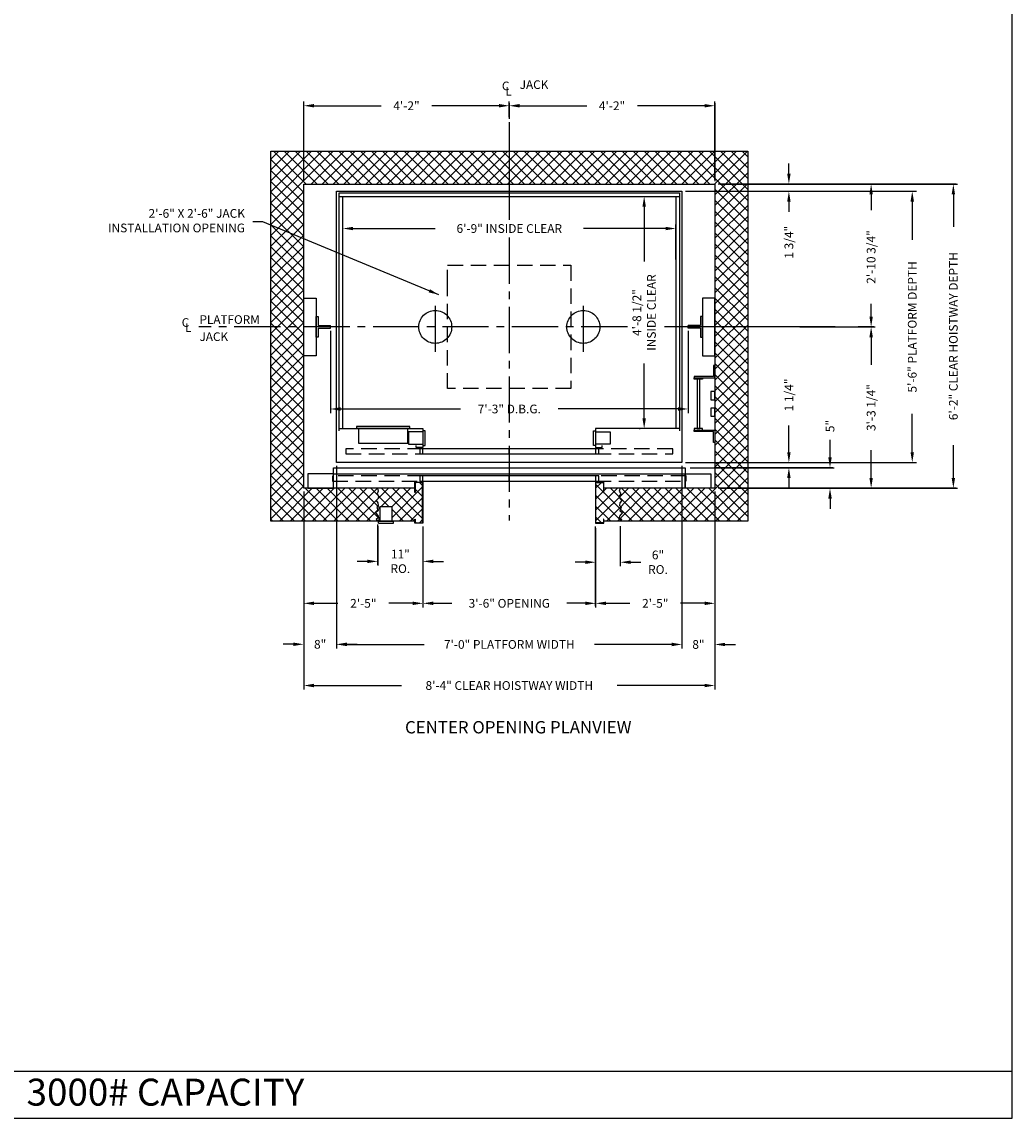
# Model space of a CAD drawing. Extents: x 1081 to 1493, y 255 to 788.
# Drawn here: x 1252 to 1493, y 255 to 522 of the extents above; entities that cross this region are included whole.
import ezdxf
from ezdxf.enums import TextEntityAlignment as Align

# ---------------------------------------------------------------- set-up
doc = ezdxf.new("R2010")
doc.units = 0
doc.header["$LTSCALE"] = 60
doc.header["$MEASUREMENT"] = 0
doc.header["$PDMODE"] = 34
doc.linetypes.add('CENTER2', pattern=[1.125, 0.75, -0.125, 0.125, -0.125])
doc.linetypes.add('HIDDEN', pattern=[0.375, 0.25, -0.125])
doc.layers.get('0').update_dxf_attribs({"linetype": 'CONTINUOUS'})
doc.layers.get('DEFPOINTS').update_dxf_attribs({"linetype": 'CONTINUOUS'})
doc.styles.add('ROMAND', font='arialbd.ttf')
doc.styles.add('ROMANS', font='ROMANS.SHX')
doc.dimstyles.new('MEI', dxfattribs={"dimtxt": 4.25, "dimasz": 5, "dimexe": 2, "dimexo": 2.5, "dimgap": 3.75, "dimtad": 0, "dimdec": 4, "dimzin": 3, "dimdsep": 46, "dimlunit": 4, "dimtxsty": 'ROMANS', "dimcen": 4.25, "dimadec": 0, "dimazin": 0, "dimtfac": 1, "dimtdec": 4, "dimtofl": 0, "dimtmove": 0, "dimatfit": 3, "dimfxl": 0, "dimfrac": 2, "dimtolj": 1, "dimtzin": 0, "dimarcsym": 0})

# ---------------------------------------------------------------- blocks, each defined once
blk = doc.blocks.new('*D12')
at = {"color": 0, "lineweight": -2}
for p, q in [((1438.62, 484.7), (1438.62, 487.2)), ((1413.87, 480.45), (1439.62, 480.45)), ((1421.87, 482.2), (1439.62, 482.2)), ((1438.62, 477.95), (1438.62, 475.45))]:
    blk.add_line(p, q, dxfattribs=at)
at = {"color": 0}
for points in [[(1438.21, 484.7), (1439.04, 484.7), (1438.62, 482.2)], [(1438.21, 477.95), (1439.04, 477.95), (1438.62, 480.45)]]:
    blk.add_solid(points, dxfattribs=at)
at = {"layer": 'DEFPOINTS', "color": 0}
for p in [(1412.62, 480.45), (1420.62, 482.2), (1438.62, 480.45)]:
    blk.add_point(p, dxfattribs=at)
at = {"color": 0, "insert": (1438.62, 468.06), "char_height": 2.125, "attachment_point": 5, "rotation": 90, "style": 'ROMANS'}
blk.add_mtext('\\A1;1 3/4"', dxfattribs=at)
blk = doc.blocks.new('*D13')
at = {"color": 0, "lineweight": -2}
for p, q in [((1421.87, 482.2), (1459.62, 482.2)), ((1458.62, 479.7), (1458.62, 475.85)), ((1458.62, 449.95), (1458.62, 453.08)), ((1441.26, 447.45), (1459.62, 447.45))]:
    blk.add_line(p, q, dxfattribs=at)
at = {"color": 0}
for points in [[(1458.21, 479.7), (1459.04, 479.7), (1458.62, 482.2)], [(1458.21, 449.95), (1459.04, 449.95), (1458.62, 447.45)]]:
    blk.add_solid(points, dxfattribs=at)
at = {"layer": 'DEFPOINTS', "color": 0}
for p in [(1420.62, 482.2), (1458.62, 482.2), (1440.01, 447.45)]:
    blk.add_point(p, dxfattribs=at)
at = {"color": 0, "insert": (1458.62, 464.46), "char_height": 2.125, "attachment_point": 5, "rotation": 90, "style": 'ROMANS'}
blk.add_mtext('\\A1;2\'-10 3/4"', dxfattribs=at)
blk = doc.blocks.new('*D14')
at = {"color": 0, "lineweight": -2}
for p, q in [((1413.87, 480.45), (1469.62, 480.45)), ((1468.62, 477.95), (1468.62, 468.6)), ((1468.62, 416.95), (1468.62, 426.3)), ((1413.87, 414.45), (1469.62, 414.45))]:
    blk.add_line(p, q, dxfattribs=at)
at = {"color": 0}
for points in [[(1468.21, 477.95), (1469.04, 477.95), (1468.62, 480.45)], [(1468.21, 416.95), (1469.04, 416.95), (1468.62, 414.45)]]:
    blk.add_solid(points, dxfattribs=at)
at = {"layer": 'DEFPOINTS', "color": 0}
for p in [(1412.62, 480.45), (1412.62, 414.45), (1468.62, 414.45)]:
    blk.add_point(p, dxfattribs=at)
at = {"color": 0, "insert": (1468.62, 447.45), "char_height": 2.125, "attachment_point": 5, "rotation": 90, "style": 'ROMANS'}
blk.add_mtext('\\A1;5\'-6" PLATFORM DEPTH', dxfattribs=at)
blk = doc.blocks.new('*D15')
at = {"color": 0, "lineweight": -2}
for p, q in [((1421.87, 482.2), (1479.62, 482.2)), ((1478.62, 479.7), (1478.62, 471.77)), ((1478.62, 410.7), (1478.62, 418.64)), ((1421.87, 408.2), (1479.62, 408.2))]:
    blk.add_line(p, q, dxfattribs=at)
at = {"color": 0}
for points in [[(1478.21, 479.7), (1479.04, 479.7), (1478.62, 482.2)], [(1478.21, 410.7), (1479.04, 410.7), (1478.62, 408.2)]]:
    blk.add_solid(points, dxfattribs=at)
at = {"layer": 'DEFPOINTS', "color": 0}
for p in [(1420.62, 482.2), (1420.62, 408.2), (1478.62, 408.2)]:
    blk.add_point(p, dxfattribs=at)
at = {"color": 0, "insert": (1478.62, 445.2), "char_height": 2.125, "attachment_point": 5, "rotation": 90, "style": 'ROMANS'}
blk.add_mtext('\\A1;6\'-2" CLEAR HOISTWAY DEPTH', dxfattribs=at)
blk = doc.blocks.new('*D27')
at = {"color": 0, "lineweight": -2}
for p, q in [((1438.62, 416.95), (1438.62, 423.5)), ((1413.87, 414.45), (1439.62, 414.45)), ((1414.62, 413.2), (1439.62, 413.2)), ((1438.62, 410.7), (1438.62, 408.2))]:
    blk.add_line(p, q, dxfattribs=at)
at = {"color": 0}
for points in [[(1438.21, 416.95), (1439.04, 416.95), (1438.62, 414.45)], [(1438.21, 410.7), (1439.04, 410.7), (1438.62, 413.2)]]:
    blk.add_solid(points, dxfattribs=at)
at = {"layer": 'DEFPOINTS', "color": 0}
for p in [(1412.62, 414.45), (1438.62, 414.45), (1413.37, 413.2)]:
    blk.add_point(p, dxfattribs=at)
at = {"color": 0, "insert": (1438.62, 430.89), "char_height": 2.125, "attachment_point": 5, "rotation": 90, "style": 'ROMANS'}
blk.add_mtext('\\A1;1 1/4"', dxfattribs=at)
blk = doc.blocks.new('*D26')
at = {"color": 0, "lineweight": -2}
for p, q in [((1448.62, 415.7), (1448.62, 419.99)), ((1414.62, 413.2), (1449.62, 413.2)), ((1421.87, 408.2), (1449.62, 408.2)), ((1448.62, 405.7), (1448.62, 403.2))]:
    blk.add_line(p, q, dxfattribs=at)
at = {"color": 0}
for points in [[(1448.21, 415.7), (1449.04, 415.7), (1448.62, 413.2)], [(1448.21, 405.7), (1449.04, 405.7), (1448.62, 408.2)]]:
    blk.add_solid(points, dxfattribs=at)
at = {"layer": 'DEFPOINTS', "color": 0}
for p in [(1413.37, 413.2), (1420.62, 408.2), (1448.62, 408.2)]:
    blk.add_point(p, dxfattribs=at)
at = {"color": 0, "insert": (1448.62, 423.33), "char_height": 2.125, "attachment_point": 5, "rotation": 90, "style": 'ROMANS'}
blk.add_mtext('\\A1;5"', dxfattribs=at)
blk = doc.blocks.new('*D25')
at = {"color": 0, "lineweight": -2}
for p, q in [((1456.69, 447.45), (1459.62, 447.45)), ((1458.62, 444.95), (1458.62, 438.2)), ((1458.62, 410.7), (1458.62, 417.45)), ((1421.87, 408.2), (1459.62, 408.2))]:
    blk.add_line(p, q, dxfattribs=at)
at = {"color": 0}
for points in [[(1458.21, 444.95), (1459.04, 444.95), (1458.62, 447.45)], [(1458.21, 410.7), (1459.04, 410.7), (1458.62, 408.2)]]:
    blk.add_solid(points, dxfattribs=at)
at = {"layer": 'DEFPOINTS', "color": 0}
for p in [(1455.44, 447.45), (1420.62, 408.2), (1458.62, 408.2)]:
    blk.add_point(p, dxfattribs=at)
at = {"color": 0, "insert": (1458.62, 427.83), "char_height": 2.125, "attachment_point": 5, "rotation": 90, "style": 'ROMANS'}
blk.add_mtext('\\A1;3\'-3 1/4"', dxfattribs=at)
blk = doc.blocks.new('RAIL_16')
at = {"ltscale": 10}
for p, q in [((-3.5, -2.5), (-3.5, 2.5)), ((-3.5, 2.5), (-3, 2.5)), ((-3, 2.5), (-3, 0.3125)), ((-3, 0.3125), (0, 0.3125)), ((0, -0.3125), (0, 0.3125)), ((-3, -2.5), (-3.5, -2.5)), ((-3, -0.3125), (0, -0.3125)), ((-3, -0.3125), (-3, -2.5))]:
    blk.add_line(p, q, dxfattribs=at)
blk = doc.blocks.new('LADDER')
for points in [[(5, 6.375), (0, 6.375), (0, 9.375), (0.3125, 9.375), (0.3125, 6.6875), (5, 6.6875)], [(5, 6.375), (3, 6.375), (3, 6), (5, 6)], [(4.3125, -6), (3.6875, -6), (3.6875, 6), (4.3125, 6)], [(1, 1), (0, 1), (0, 3), (1, 3)], [(1, -3), (0, -3), (0, -1), (1, -1)], [(5, -6.375), (0, -6.375), (0, -9.375), (0.3125, -9.375), (0.3125, -6.6875), (5, -6.6875)], [(5, -6.375), (3, -6.375), (3, -6), (5, -6)]]:
    blk.add_lwpolyline(points, close=True)
blk = doc.blocks.new('*D21')
at = {"color": 0, "lineweight": -2}
for p, q in [((1391.62, 398.45), (1391.62, 389.2)), ((1397.62, 398.95), (1397.62, 389.2)), ((1389.12, 390.2), (1386.62, 390.2)), ((1400.12, 390.2), (1402.62, 390.2))]:
    blk.add_line(p, q, dxfattribs=at)
at = {"color": 0}
for points in [[(1389.12, 390.62), (1389.12, 389.78), (1391.62, 390.2)], [(1400.12, 390.62), (1400.12, 389.78), (1397.62, 390.2)]]:
    blk.add_solid(points, dxfattribs=at)
at = {"layer": 'DEFPOINTS', "color": 0}
for p in [(1397.62, 400.2), (1391.62, 399.7), (1397.62, 390.2)]:
    blk.add_point(p, dxfattribs=at)
at = {"color": 0, "insert": (1406.78, 390.2), "char_height": 2.125, "attachment_point": 5, "style": 'ROMANS'}
blk.add_mtext('\\A1;6"\\PRO.', dxfattribs=at)
blk = doc.blocks.new('*D16')
at = {"color": 0, "lineweight": -2}
for p, q in [((1420.62, 406.95), (1420.62, 379.2)), ((1391.62, 398.45), (1391.62, 379.2)), ((1394.12, 380.2), (1399.95, 380.2)), ((1418.12, 380.2), (1412.3, 380.2))]:
    blk.add_line(p, q, dxfattribs=at)
at = {"color": 0}
for points in [[(1394.12, 380.62), (1394.12, 379.78), (1391.62, 380.2)], [(1418.12, 380.62), (1418.12, 379.78), (1420.62, 380.2)]]:
    blk.add_solid(points, dxfattribs=at)
at = {"layer": 'DEFPOINTS', "color": 0}
for p in [(1420.62, 408.2), (1391.62, 399.7), (1420.62, 380.2)]:
    blk.add_point(p, dxfattribs=at)
at = {"color": 0, "insert": (1406.12, 380.2), "char_height": 2.125, "attachment_point": 5, "style": 'ROMANS'}
blk.add_mtext('\\A1;2\'-5"', dxfattribs=at)
blk = doc.blocks.new('*D24')
at = {"color": 0, "lineweight": -2}
for p, q in [((1412.62, 413.2), (1412.62, 369.19)), ((1420.62, 406.95), (1420.62, 369.19)), ((1410.12, 370.19), (1407.62, 370.19)), ((1423.12, 370.19), (1425.62, 370.19))]:
    blk.add_line(p, q, dxfattribs=at)
at = {"color": 0}
for points in [[(1410.12, 370.6), (1410.12, 369.77), (1412.62, 370.19)], [(1423.12, 370.6), (1423.12, 369.77), (1420.62, 370.19)]]:
    blk.add_solid(points, dxfattribs=at)
at = {"layer": 'DEFPOINTS', "color": 0}
for p in [(1412.62, 414.45), (1420.62, 408.2), (1420.62, 370.19)]:
    blk.add_point(p, dxfattribs=at)
at = {"color": 0, "insert": (1416.62, 370.19), "char_height": 2.125, "attachment_point": 5, "style": 'ROMANS'}
blk.add_mtext('\\A1;8"', dxfattribs=at)
blk = doc.blocks.new('SWING')
at = {"ltscale": 10}
for p, q in [((0.5, 0.5), (-12.5, 0.5)), ((-12.5, 0.5), (-12.5, 0)), ((0.5, 0), (-12.5, 0)), ((-12, 0), (-12, -3.5)), ((0, -3.5), (0, 0)), ((0.5, 0), (0.5, 0.5)), ((-12, -3.5), (0, -3.5))]:
    blk.add_line(p, q, dxfattribs=at)
blk = doc.blocks.new('*D19')
at = {"color": 0, "lineweight": -2}
for p, q in [((1338.61, 398.95), (1338.61, 389.41)), ((1349.62, 398.45), (1349.62, 389.41)), ((1336.11, 390.41), (1333.61, 390.41)), ((1352.12, 390.41), (1354.62, 390.41))]:
    blk.add_line(p, q, dxfattribs=at)
at = {"color": 0}
for points in [[(1336.11, 390.82), (1336.11, 389.99), (1338.61, 390.41)], [(1352.12, 390.82), (1352.12, 389.99), (1349.62, 390.41)]]:
    blk.add_solid(points, dxfattribs=at)
at = {"layer": 'DEFPOINTS', "color": 0}
for p in [(1338.61, 400.2), (1349.62, 399.7), (1338.61, 390.41)]:
    blk.add_point(p, dxfattribs=at)
at = {"color": 0, "insert": (1344.12, 390.41), "char_height": 2.125, "attachment_point": 5, "style": 'ROMANS'}
blk.add_mtext('\\A1;11"\\PRO.', dxfattribs=at)
blk = doc.blocks.new('*D22')
at = {"color": 0, "lineweight": -2}
for p, q in [((1320.62, 406.95), (1320.62, 379.2)), ((1349.62, 398.45), (1349.62, 379.2)), ((1323.12, 380.2), (1328.95, 380.2)), ((1347.12, 380.2), (1341.3, 380.2))]:
    blk.add_line(p, q, dxfattribs=at)
at = {"color": 0}
for points in [[(1323.12, 380.62), (1323.12, 379.78), (1320.62, 380.2)], [(1347.12, 380.62), (1347.12, 379.78), (1349.62, 380.2)]]:
    blk.add_solid(points, dxfattribs=at)
at = {"layer": 'DEFPOINTS', "color": 0}
for p in [(1320.62, 408.2), (1349.62, 399.7), (1349.62, 380.2)]:
    blk.add_point(p, dxfattribs=at)
at = {"color": 0, "insert": (1335.12, 380.2), "char_height": 2.125, "attachment_point": 5, "style": 'ROMANS'}
blk.add_mtext('\\A1;2\'-5"', dxfattribs=at)
blk = doc.blocks.new('*D23')
at = {"color": 0, "lineweight": -2}
for p, q in [((1328.62, 413.2), (1328.62, 369.23)), ((1320.62, 406.95), (1320.62, 369.23)), ((1318.12, 370.23), (1315.62, 370.23)), ((1331.12, 370.23), (1333.62, 370.23))]:
    blk.add_line(p, q, dxfattribs=at)
at = {"color": 0}
for points in [[(1318.12, 370.65), (1318.12, 369.82), (1320.62, 370.23)], [(1331.12, 370.65), (1331.12, 369.82), (1328.62, 370.23)]]:
    blk.add_solid(points, dxfattribs=at)
at = {"layer": 'DEFPOINTS', "color": 0}
for p in [(1328.62, 414.45), (1320.62, 408.2), (1320.62, 370.23)]:
    blk.add_point(p, dxfattribs=at)
at = {"color": 0, "insert": (1324.62, 370.23), "char_height": 2.125, "attachment_point": 5, "style": 'ROMANS'}
blk.add_mtext('\\A1;8"', dxfattribs=at)
blk = doc.blocks.new('*D17')
at = {"color": 0, "lineweight": -2}
for p, q in [((1328.62, 413.2), (1328.62, 369.2)), ((1412.62, 413.2), (1412.62, 369.2)), ((1331.12, 370.2), (1349.88, 370.2)), ((1410.12, 370.2), (1391.37, 370.2))]:
    blk.add_line(p, q, dxfattribs=at)
at = {"color": 0}
for points in [[(1331.12, 370.62), (1331.12, 369.78), (1328.62, 370.2)], [(1410.12, 370.62), (1410.12, 369.78), (1412.62, 370.2)]]:
    blk.add_solid(points, dxfattribs=at)
at = {"layer": 'DEFPOINTS', "color": 0}
for p in [(1328.62, 414.45), (1412.62, 414.45), (1412.62, 370.2)]:
    blk.add_point(p, dxfattribs=at)
at = {"color": 0, "insert": (1370.62, 370.2), "char_height": 2.125, "attachment_point": 5, "style": 'ROMANS'}
blk.add_mtext('\\A1;7\'-0" PLATFORM WIDTH', dxfattribs=at)
blk = doc.blocks.new('*D18')
at = {"color": 0, "lineweight": -2}
for p, q in [((1320.62, 406.95), (1320.62, 359.2)), ((1420.62, 406.95), (1420.62, 359.2)), ((1323.12, 360.2), (1344.41, 360.2)), ((1418.12, 360.2), (1396.83, 360.2))]:
    blk.add_line(p, q, dxfattribs=at)
at = {"color": 0}
for points in [[(1323.12, 360.62), (1323.12, 359.78), (1320.62, 360.2)], [(1418.12, 360.62), (1418.12, 359.78), (1420.62, 360.2)]]:
    blk.add_solid(points, dxfattribs=at)
at = {"layer": 'DEFPOINTS', "color": 0}
for p in [(1320.62, 408.2), (1420.62, 408.2), (1420.62, 360.2)]:
    blk.add_point(p, dxfattribs=at)
at = {"color": 0, "insert": (1370.62, 360.2), "char_height": 2.125, "attachment_point": 5, "style": 'ROMANS'}
blk.add_mtext('\\A1;8\'-4" CLEAR HOISTWAY WIDTH', dxfattribs=at)
blk = doc.blocks.new('*D20')
at = {"color": 0, "lineweight": -2}
for p, q in [((1349.62, 398.45), (1349.62, 379.2)), ((1391.62, 398.45), (1391.62, 379.2)), ((1352.12, 380.2), (1356.61, 380.2)), ((1389.12, 380.2), (1384.64, 380.2))]:
    blk.add_line(p, q, dxfattribs=at)
at = {"color": 0}
for points in [[(1352.12, 380.62), (1352.12, 379.78), (1349.62, 380.2)], [(1389.12, 380.62), (1389.12, 379.78), (1391.62, 380.2)]]:
    blk.add_solid(points, dxfattribs=at)
at = {"layer": 'DEFPOINTS', "color": 0}
for p in [(1349.62, 399.7), (1391.62, 399.7), (1391.62, 380.2)]:
    blk.add_point(p, dxfattribs=at)
at = {"color": 0, "insert": (1370.62, 380.2), "char_height": 2.125, "attachment_point": 5, "style": 'ROMANS'}
blk.add_mtext('\\A1;3\'-6" OPENING', dxfattribs=at)
blk = doc.blocks.new('*D28')
at = {"color": 0, "lineweight": -2}
for p, q in [((1370.62, 498.5), (1370.62, 502.26)), ((1420.62, 483.32), (1420.62, 502.26)), ((1373.12, 501.26), (1389.45, 501.26)), ((1418.12, 501.26), (1401.8, 501.26))]:
    blk.add_line(p, q, dxfattribs=at)
at = {"color": 0}
for points in [[(1373.12, 501.68), (1373.12, 500.84), (1370.62, 501.26)], [(1418.12, 501.68), (1418.12, 500.84), (1420.62, 501.26)]]:
    blk.add_solid(points, dxfattribs=at)
at = {"layer": 'DEFPOINTS', "color": 0}
for p in [(1370.62, 501.26), (1370.62, 497.25), (1420.62, 482.07)]:
    blk.add_point(p, dxfattribs=at)
at = {"color": 0, "insert": (1395.62, 501.26), "char_height": 2.125, "attachment_point": 5, "style": 'ROMANS'}
blk.add_mtext('\\A1;4\'-2"', dxfattribs=at)
blk = doc.blocks.new('*D29')
at = {"color": 0, "lineweight": -2}
for p, q in [((1320.62, 483.45), (1320.62, 502.26)), ((1370.62, 498.5), (1370.62, 502.26)), ((1323.12, 501.26), (1339.45, 501.26)), ((1368.12, 501.26), (1351.8, 501.26))]:
    blk.add_line(p, q, dxfattribs=at)
at = {"color": 0}
for points in [[(1323.12, 501.68), (1323.12, 500.84), (1320.62, 501.26)], [(1368.12, 501.68), (1368.12, 500.84), (1370.62, 501.26)]]:
    blk.add_solid(points, dxfattribs=at)
at = {"layer": 'DEFPOINTS', "color": 0}
for p in [(1370.62, 501.26), (1370.62, 497.25), (1320.62, 482.2)]:
    blk.add_point(p, dxfattribs=at)
at = {"color": 0, "insert": (1345.62, 501.26), "char_height": 2.125, "attachment_point": 5, "style": 'ROMANS'}
blk.add_mtext('\\A1;4\'-2"', dxfattribs=at)
blk = doc.blocks.new('*D52')
at = {"color": 0, "lineweight": -2, "ltscale": 0.25}
for p, q in [((1330.12, 464.54), (1330.12, 472.39)), ((1411.12, 463.83), (1411.12, 472.39)), ((1332.62, 471.39), (1352.61, 471.39)), ((1408.62, 471.39), (1388.64, 471.39))]:
    blk.add_line(p, q, dxfattribs=at)
at = {"color": 0, "ltscale": 0.25}
for points in [[(1332.62, 471.8), (1332.62, 470.97), (1330.12, 471.39)], [(1408.62, 471.8), (1408.62, 470.97), (1411.12, 471.39)]]:
    blk.add_solid(points, dxfattribs=at)
at = {"layer": 'DEFPOINTS', "color": 0, "ltscale": 0.25}
for p in [(1411.12, 471.39), (1330.12, 463.29), (1411.12, 462.58)]:
    blk.add_point(p, dxfattribs=at)
at = {"color": 0, "ltscale": 0.25, "insert": (1370.62, 471.39), "char_height": 2.125, "attachment_point": 5, "style": 'ROMANS'}
blk.add_mtext('\\A1;6\'-9" INSIDE CLEAR', dxfattribs=at)
blk = doc.blocks.new('*D53')
at = {"color": 0, "lineweight": -2, "ltscale": 0.25}
for p, q in [((1327.12, 446.51), (1327.12, 426.48)), ((1414.12, 446.51), (1414.12, 426.48)), ((1329.62, 427.48), (1358.78, 427.48)), ((1411.62, 427.48), (1382.47, 427.48))]:
    blk.add_line(p, q, dxfattribs=at)
at = {"color": 0, "ltscale": 0.25}
for points in [[(1329.62, 427.9), (1329.62, 427.06), (1327.12, 427.48)], [(1411.62, 427.9), (1411.62, 427.06), (1414.12, 427.48)]]:
    blk.add_solid(points, dxfattribs=at)
at = {"layer": 'DEFPOINTS', "color": 0, "ltscale": 0.25}
for p in [(1327.12, 447.76), (1414.12, 447.76), (1414.12, 427.48)]:
    blk.add_point(p, dxfattribs=at)
at = {"color": 0, "ltscale": 0.25, "insert": (1370.62, 427.48), "char_height": 2.125, "attachment_point": 5, "style": 'ROMANS'}
blk.add_mtext('\\A1;7\'-3" D.B.G.', dxfattribs=at)
blk = doc.blocks.new('*D54')
at = {"color": 0, "lineweight": -2, "ltscale": 0.25}
for p, q in [((1402.17, 479.2), (1402.42, 479.2)), ((1403.42, 476.7), (1403.42, 463.35)), ((1403.42, 425.2), (1403.42, 438.55)), ((1402.17, 422.7), (1402.42, 422.7))]:
    blk.add_line(p, q, dxfattribs=at)
at = {"color": 0, "ltscale": 0.25}
for points in [[(1403.01, 476.7), (1403.84, 476.7), (1403.42, 479.2)], [(1403.01, 425.2), (1403.84, 425.2), (1403.42, 422.7)]]:
    blk.add_solid(points, dxfattribs=at)
at = {"layer": 'DEFPOINTS', "color": 0, "ltscale": 0.25}
for p in [(1403.42, 479.2), (1403.42, 422.7), (1403.42, 422.7)]:
    blk.add_point(p, dxfattribs=at)
at = {"color": 0, "ltscale": 0.25, "insert": (1403.42, 450.95), "char_height": 2.125, "attachment_point": 5, "rotation": 90, "style": 'ROMANS'}
blk.add_mtext('\\A1;4\'-8 1/2"\\PINSIDE CLEAR', dxfattribs=at)

msp = doc.modelspace()

# ---------------------------------------------------------------- hatches: boundary and pattern name
h = msp.add_hatch()
h.set_pattern_fill('ANSI37', color=256, scale=15, style=0)
h.set_pattern_definition([(45, (0, -92.4854), (-1.3258252, 1.3258252), []), (135, (0, -92.4854), (-1.3258252, -1.3258252), [])])
h.paths.add_polyline_path([(1370.62339, 490.20084), (1312.62339, 490.20084), (1312.62339, 447.45084), (1320.62339, 447.45084), (1320.62339, 454.45084), (1320.62339, 482.20084), (1370.62339, 482.20084)])
h.paths.add_polyline_path([(1320.62339, 447.45084), (1312.62339, 447.45084), (1312.62339, 400.20084), (1328.62339, 400.20084), (1328.62339, 408.20084), (1320.62339, 408.20084)])
h.paths.add_polyline_path([(1338.38941, 403.60818), (1338.74225, 404.0353), (1338.68529, 404.62671), (1338.2579, 405.25097), (1338.75104, 405.74381), (1338.84088, 406.23664), (1338.45516, 406.82805), (1338.74876, 407.48516), (1338.60715, 408.20084), (1328.62339, 408.20084), (1328.62339, 400.20084), (1338.60715, 400.20084), (1338.2579, 400.6183), (1338.808, 401.04543), (1338.74225, 401.43969), (1338.09352, 402.26109), (1338.75104, 402.68822)])
h.paths.add_polyline_path([(1349.54006, 409.61751), (1347.70673, 409.61751), (1347.70673, 407.1573), (1347.62339, 407.1573), (1347.62339, 408.20084), (1338.60715, 408.20084), (1338.74876, 407.48516), (1338.45516, 406.82805), (1338.84088, 406.23664), (1338.75104, 405.74381), (1338.2579, 405.25097), (1338.68529, 404.62671), (1338.74225, 404.0353), (1338.38941, 403.60818), (1338.75104, 402.68822), (1338.09352, 402.26109), (1338.74225, 401.43969), (1338.808, 401.04543), (1338.2579, 400.6183), (1338.60715, 400.20084), (1339.12339, 400.20084), (1339.12339, 403.70084), (1342.12339, 403.70084), (1342.12339, 400.20084), (1342.43589, 400.20084), (1347.62339, 400.20084), (1347.62339, 400.63729), (1347.70673, 400.63729), (1347.70673, 399.78417), (1349.54006, 399.78417)])
h.paths.add_polyline_path([(1397.77538, 406.82805), (1397.31512, 407.48516), (1397.62339, 408.20084), (1393.62339, 408.20084), (1393.62339, 407.1573), (1393.54006, 407.1573), (1393.54006, 409.61751), (1391.70673, 409.61751), (1391.70673, 399.78417), (1393.54006, 399.78417), (1393.54006, 400.63729), (1393.62339, 400.63729), (1393.62339, 400.20084), (1397.62339, 400.20084), (1397.97264, 400.6183), (1397.38087, 401.04543), (1397.44662, 401.43969), (1398.13702, 402.26109), (1397.4795, 402.68822), (1397.84113, 403.60818), (1397.44662, 404.0353), (1397.54525, 404.62671), (1397.97264, 405.25097), (1397.4795, 405.74381), (1397.34799, 406.23664)])
h.paths.add_polyline_path([(1412.62339, 408.20084), (1397.62339, 408.20084), (1397.31512, 407.48516), (1397.77538, 406.82805), (1397.34799, 406.23664), (1397.4795, 405.74381), (1397.97264, 405.25097), (1397.54525, 404.62671), (1397.44662, 404.0353), (1397.84113, 403.60818), (1397.4795, 402.68822), (1398.13702, 402.26109), (1397.44662, 401.43969), (1397.38087, 401.04543), (1397.97264, 400.6183), (1397.62339, 400.20084), (1412.62339, 400.20084)])
h.paths.add_polyline_path([(1428.62339, 413.20084), (1420.62339, 413.20084), (1420.62339, 408.20084), (1412.62339, 408.20084), (1412.62339, 400.20084), (1428.62339, 400.20084)])
h.paths.add_polyline_path([(1428.62339, 414.45084), (1420.62339, 414.45084), (1420.62339, 413.20084), (1428.62339, 413.20084)])
h.paths.add_polyline_path([(1428.62339, 447.45084), (1420.62339, 447.45084), (1420.62339, 440.45084), (1420.62339, 414.45084), (1428.62339, 414.45084)])
h.paths.add_polyline_path([(1428.62339, 480.45084), (1420.62339, 480.45084), (1420.62339, 447.45084), (1428.62339, 447.45084)])
h.paths.add_polyline_path([(1428.62339, 490.20084), (1370.62339, 490.20084), (1370.62339, 482.20084), (1420.62339, 482.20084), (1420.62339, 480.45084), (1428.62339, 480.45084)])

# ---------------------------------------------------------------- linework, layer by layer
at = {"color": 1, "ltscale": 0.25}
for p, q in [((1370.62339, 497.24513), (1370.62339, 473.51749)), ((1449.88739, 447.45084), (1408.37744, 447.45084)), ((1459.29006, 447.45084), (1455.43589, 447.45084))]:
    msp.add_line(p, q, dxfattribs=at)
at = {"ltscale": 10}
for p, q in [((1329.24839, 479.20084), (1411.99839, 479.20084)), ((1330.12339, 422.70084), (1330.12339, 479.20084)), ((1411.12339, 479.20084), (1411.12339, 422.70084)), ((1352.62339, 452.61475), (1352.62339, 441.35868)), ((1388.62339, 452.61475), (1388.62339, 441.35868)), ((1391.62339, 422.20084), (1391.62339, 418.57584)), ((1348.87339, 417.82584), (1348.87339, 416.57584)), ((1342.12339, 403.70084), (1339.12339, 403.70084)), ((1339.12339, 403.70084), (1339.12339, 400.20084)), ((1342.12339, 400.20084), (1342.12339, 403.70084)), ((1338.81089, 400.20084), (1342.43589, 400.20084)), ((1338.81089, 399.70084), (1338.81089, 400.20084)), ((1342.43589, 399.70084), (1342.43589, 400.20084)), ((1338.81089, 399.70084), (1342.43589, 399.70084)), ((1081.26959, 266.35527), (1492.90018, 266.35527))]:
    msp.add_line(p, q, dxfattribs=at)
at = {"color": 1, "linetype": 'CENTER2', "ltscale": 0.25}
for p, q in [((1370.62339, 469.17574), (1370.62339, 400.31897)), ((1399.34973, 447.45084), (1295.13258, 447.45084))]:
    msp.add_line(p, q, dxfattribs=at)
at = {"ltscale": 10}
for points in [[(1492.90018, 254.96126), (1492.90018, 787.65968), (1081.26959, 787.65968), (1081.26959, 254.96126)], [(1412.62339, 480.45084), (1412.62339, 414.45084), (1328.62339, 414.45084), (1328.62339, 480.45084)], [(1350.12339, 422.20084), (1349.62339, 422.20084), (1349.62339, 421.88834), (1346.12339, 421.88834), (1346.12339, 418.88834), (1349.62339, 418.88834), (1349.62339, 418.57584), (1350.12339, 418.57584)], [(1391.12339, 422.20084), (1391.62339, 422.20084), (1391.62339, 421.88834), (1395.12339, 421.88834), (1395.12339, 418.88834), (1391.62339, 418.88834), (1391.62339, 418.57584), (1391.12339, 418.57584)], [(1348.87339, 416.57584), (1370.62339, 416.57584), (1370.62339, 417.82584), (1348.87339, 417.82584)], [(1370.62339, 416.57584), (1392.37339, 416.57584), (1392.37339, 417.82584), (1370.62339, 417.82584)], [(1327.87339, 408.20084), (1327.87339, 411.70084), (1321.62339, 411.70084), (1321.62339, 408.20084)], [(1348.87339, 409.95084), (1370.62339, 409.95084), (1370.62339, 411.20084), (1348.87339, 411.20084)], [(1370.62339, 409.95084), (1392.37339, 409.95084), (1392.37339, 411.20084), (1370.62339, 411.20084)], [(1413.37339, 408.20084), (1413.37339, 411.70084), (1419.62339, 411.70084), (1419.62339, 408.20084)], [(1349.54006, 409.61751), (1347.70673, 409.61751), (1347.70673, 407.1573), (1347.62339, 407.1573), (1347.62339, 409.70084), (1349.62339, 409.70084), (1349.62339, 399.70084), (1347.62339, 399.70084), (1347.62339, 400.63729), (1347.70673, 400.63729), (1347.70673, 399.78417), (1349.54006, 399.78417)], [(1393.54006, 407.1573), (1393.62339, 407.1573), (1393.62339, 409.70084), (1391.62339, 409.70084), (1391.62339, 399.70084), (1393.62339, 399.70084), (1393.62339, 400.63729), (1393.54006, 400.63729), (1393.54006, 399.78417), (1391.70673, 399.78417), (1391.70673, 409.61751), (1393.54006, 409.61751)]]:
    msp.add_lwpolyline(points, close=True, dxfattribs=at)
at = {"color": 1, "ltscale": 0.25}
for points in [[(1320.62339, 483.03417), (1320.62339, 501.92567)], [(1370.62339, 501.92567), (1370.62339, 498.07846)], [(1420.62339, 501.92567), (1420.62339, 482.89842)], [(1413.45673, 480.45084), (1469.29006, 480.45084)], [(1479.29006, 482.20084), (1421.45673, 482.20084)], [(1328.62339, 413.61751), (1328.62339, 369.53417)], [(1412.62339, 413.61751), (1412.62339, 369.53417)], [(1413.45673, 414.45084), (1469.29006, 414.45084)], [(1449.29006, 413.20084), (1420.45673, 413.20084)], [(1479.29006, 408.20084), (1421.45673, 408.20084)], [(1320.62339, 407.36751), (1320.62339, 359.53417)], [(1420.62339, 407.36751), (1420.62339, 359.53417)], [(1338.60715, 399.36751), (1338.60715, 389.53417)], [(1349.62339, 398.86751), (1349.62339, 379.53417)], [(1391.62339, 379.53417), (1391.62339, 398.86751)], [(1397.62339, 398.86751), (1397.62339, 390.20084)]]:
    msp.add_lwpolyline(points, dxfattribs=at)
at = {"ltscale": 10}
for points in [[(1347.62339, 400.20084), (1312.62339, 400.20084), (1312.62339, 490.20084), (1428.62339, 490.20084), (1428.62339, 400.20084), (1393.62339, 400.20084)], [(1347.62339, 408.20084), (1320.62339, 408.20084), (1320.62339, 482.20084), (1420.62339, 482.20084), (1420.62339, 408.20084), (1393.62339, 408.20084)], [(1329.24839, 422.20084), (1329.24839, 480.07584), (1411.99839, 480.07584), (1411.99839, 422.20084)], [(1320.62339, 454.45084), (1323.62339, 454.45084), (1323.62339, 440.45084), (1320.62339, 440.45084), (1320.62339, 454.45084)], [(1420.62339, 454.45084), (1417.62339, 454.45084), (1417.62339, 440.45084), (1420.62339, 440.45084), (1420.62339, 454.45084)], [(1329.24839, 422.70084), (1349.62339, 422.70084), (1349.62339, 418.07584), (1347.99839, 418.07584), (1347.99839, 418.57584)], [(1411.99839, 422.70084), (1391.62339, 422.70084), (1391.62339, 418.07584), (1393.24839, 418.07584), (1393.24839, 418.57584)], [(1327.87339, 408.20084), (1327.87339, 413.20084), (1413.37339, 413.20084), (1413.37339, 408.20084)], [(1327.87339, 411.70084), (1413.37339, 411.70084)], [(1338.60715, 408.20084), (1338.74876, 407.48516), (1338.45516, 406.82805), (1338.84088, 406.23664), (1338.75104, 405.74381), (1338.2579, 405.25097), (1338.68529, 404.62671), (1338.74225, 404.0353), (1338.38941, 403.60818), (1338.75104, 402.68822), (1338.09352, 402.26109), (1338.74225, 401.43969), (1338.808, 401.04543), (1338.2579, 400.6183), (1338.60715, 400.20084)], [(1397.62339, 408.20084), (1397.31512, 407.48516), (1397.77538, 406.82805), (1397.34799, 406.23664), (1397.4795, 405.74381), (1397.97264, 405.25097), (1397.54525, 404.62671), (1397.44662, 404.0353), (1397.84113, 403.60818), (1397.4795, 402.68822), (1398.13702, 402.26109), (1397.44662, 401.43969), (1397.38087, 401.04543), (1397.97264, 400.6183), (1397.62339, 400.20084)]]:
    msp.add_lwpolyline(points, dxfattribs=at)
at = {"linetype": 'HIDDEN', "ltscale": 0.25}
msp.add_lwpolyline([(1355.62339, 457.60682), (1355.62339, 462.45084), (1385.62339, 462.45084), (1385.62339, 432.45084), (1355.62339, 432.45084), (1355.62339, 457.60682)], dxfattribs=at)
for points in [[(1330.87339, 416.57584), (1349.62339, 416.57584), (1349.62339, 417.82584), (1330.87339, 417.82584)], [(1391.62339, 416.57584), (1410.37339, 416.57584), (1410.37339, 417.82584), (1391.62339, 417.82584)], [(1327.62339, 409.95084), (1349.62339, 409.95084), (1349.62339, 411.20084), (1327.62339, 411.20084)], [(1391.62339, 409.95084), (1413.62339, 409.95084), (1413.62339, 411.20084), (1391.62339, 411.20084)]]:
    msp.add_lwpolyline(points, close=True, dxfattribs=at)
at = {"linetype": 'HIDDEN', "ltscale": 10}
for centre in [(1352.62339, 447.45084), (1388.62339, 447.45084)]:
    msp.add_circle(centre, 4, dxfattribs=at)

# ---------------------------------------------------------------- block references
at = {"ltscale": 10}
for name, p in [('RAIL_16', (1327.12339, 447.45084)), ('SWING', (1345.93589, 422.70084))]:
    msp.add_blockref(name, p, dxfattribs=at)
at = {"ltscale": 10, "xscale": -1}
for name, p in [('RAIL_16', (1414.12339, 447.45084)), ('LADDER', (1420.62339, 428.70084))]:
    msp.add_blockref(name, p, dxfattribs=at)

# ---------------------------------------------------------------- texts
at = {"color": 1, "ltscale": 0.25, "style": 'ROMANS'}
for s, height, p in [('C', 2.0942, (1368.82544, 505.03289)), ('JACK', 2.094203, (1373.16366, 505.34624)), ('L', 2.0942, (1369.65846, 503.75097)), ('C', 2.0942, (1290.94436, 447.47426)), ('L', 2.0942, (1291.77739, 446.19234)), ('PLATFORM', 2.094203, (1295.28259, 448.19494)), ('JACK', 2.094203, (1295.28259, 444.02536))]:
    msp.add_text(s, height=height, dxfattribs=at).set_placement(p)
at = {"color": 1, "ltscale": 0.25, "style": 'ROMAND'}
msp.add_text('%%UCENTER OPENING PLANVIEW', height=3, dxfattribs=at).set_placement((1372.79919, 349.65796), align=Align.MIDDLE)
at = {"color": 1, "insert": (1306.33581, 473.02234), "char_height": 2.125, "attachment_point": 6, "style": 'ROMANS'}
msp.add_mtext('2\'-6" X 2\'-6" JACK\\PINSTALLATION OPENING', dxfattribs=at)
at = {"ltscale": 10, "insert": (1286.99844, 264.55337), "char_height": 6.5618242, "width": 109.8125, "attachment_point": 2, "style": 'ROMAND'}
msp.add_mtext('3000# CAPACITY \\P ', dxfattribs=at)

# ---------------------------------------------------------------- dimensions: what is measured, and where the dimension line sits
at = {"color": 1, "ltscale": 0.25}
for base, p1, p2, picture, middle in [((1370.62339, 501.259), (1320.62339, 482.20084), (1370.62339, 497.24513), '*D29', (1345.62339, 501.259)), ((1370.62339, 501.259), (1420.62339, 482.06508), (1370.62339, 497.24513), '*D28', (1395.62339, 501.259)), ((1349.62339, 380.20084), (1320.62339, 408.20084), (1349.62339, 399.70084), '*D22', (1335.12339, 380.20084)), ((1420.62339, 380.20084), (1391.62339, 399.70084), (1420.62339, 408.20084), '*D16', (1406.12339, 380.20084))]:
    dim = msp.add_linear_dim(base=base, p1=p1, p2=p2, dimstyle='MEI', override={"dimscale": 0.5}, dxfattribs=at)
    dim.commit()
    dim.dimension.update_dxf_attribs({"geometry": picture, "text_midpoint": middle})
for base, p1, p2, picture, middle in [((1438.62339, 480.45084), (1420.62339, 482.20084), (1412.62339, 480.45084), '*D12', (1438.62339, 468.06096)), ((1458.62339, 408.20084), (1455.43589, 447.45084), (1420.62339, 408.20084), '*D25', (1458.62339, 427.82584))]:
    dim = msp.add_linear_dim(base=base, p1=p1, p2=p2, angle=270, dimstyle='MEI', override={"dimscale": 0.5}, dxfattribs=at)
    dim.commit()
    dim.dimension.update_dxf_attribs({"geometry": picture, "text_midpoint": middle})
for base, p1, p2, angle, text, picture, middle in [((1468.62339, 414.45084), (1412.62339, 480.45084), (1412.62339, 414.45084), 270, '<> PLATFORM DEPTH', '*D14', (1468.62339, 447.45084)), ((1478.62339, 408.20084), (1420.62339, 482.20084), (1420.62339, 408.20084), 270, '<> CLEAR HOISTWAY DEPTH', '*D15', (1478.62339, 445.20084)), ((1403.4227, 422.70084), (1403.4227, 479.20084), (1403.4227, 422.70084), 90, '<>\\PINSIDE CLEAR', '*D54', (1403.4227, 450.95084))]:
    dim = msp.add_linear_dim(base=base, p1=p1, p2=p2, angle=angle, text=text, dimstyle='MEI', override={"dimscale": 0.5}, dxfattribs=at)
    dim.commit()
    dim.dimension.update_dxf_attribs({"geometry": picture, "text_midpoint": middle})
for base, p1, p2, picture, middle in [((1458.62339, 482.20084), (1440.01381, 447.45084), (1420.62339, 482.20084), '*D13', (1458.62339, 464.46272)), ((1438.62339, 414.45084), (1413.37339, 413.20084), (1412.62339, 414.45084), '*D27', (1438.62339, 430.89132)), ((1448.62339, 408.20084), (1413.37339, 413.20084), (1420.62339, 408.20084), '*D26', (1448.62339, 423.33179))]:
    dim = msp.add_linear_dim(base=base, p1=p1, p2=p2, angle=270, dimstyle='MEI', override={"dimscale": 0.5}, dxfattribs=at)
    dim.commit()
    dim.dimension.update_dxf_attribs({"geometry": picture, "text_midpoint": middle, "dimtype": 160})
for base, p1, p2, text, picture, middle in [((1411.12339, 471.3863), (1330.12339, 463.28875), (1411.12339, 462.57514), '<> INSIDE CLEAR', '*D52', (1370.62339, 471.3863)), ((1414.12339, 427.47931), (1327.12339, 447.76334), (1414.12339, 447.76334), '<> D.B.G.', '*D53', (1370.62339, 427.47931)), ((1338.60715, 390.40781), (1349.62339, 399.70084), (1338.60715, 400.20084), '<>\\PRO.', '*D19', (1344.11527, 390.40781)), ((1391.62339, 380.20084), (1349.62339, 399.70084), (1391.62339, 399.70084), '<> OPENING', '*D20', (1370.62339, 380.20084))]:
    dim = msp.add_linear_dim(base=base, p1=p1, p2=p2, text=text, dimstyle='MEI', override={"dimscale": 0.5}, dxfattribs=at)
    dim.commit()
    dim.dimension.update_dxf_attribs({"geometry": picture, "text_midpoint": middle, "dimtype": 160})
for base, p1, p2, picture, middle in [((1320.62339, 370.23314), (1328.62339, 414.45084), (1320.62339, 408.20084), '*D23', (1324.62339, 370.23314)), ((1420.62339, 370.18537), (1412.62339, 414.45084), (1420.62339, 408.20084), '*D24', (1416.62339, 370.18537))]:
    dim = msp.add_linear_dim(base=base, p1=p1, p2=p2, dimstyle='MEI', override={"dimscale": 0.5}, dxfattribs=at)
    dim.commit()
    dim.dimension.update_dxf_attribs({"geometry": picture, "text_midpoint": middle, "dimtype": 160})
for base, p1, p2, text, picture, middle in [((1412.62339, 370.20084), (1328.62339, 414.45084), (1412.62339, 414.45084), '<> PLATFORM WIDTH', '*D17', (1370.62339, 370.20084)), ((1420.62339, 360.20084), (1320.62339, 408.20084), (1420.62339, 408.20084), '<> CLEAR HOISTWAY WIDTH', '*D18', (1370.62339, 360.20084)), ((1397.62339, 390.20084), (1391.62339, 399.70084), (1397.62339, 400.20084), '<>\\PRO.', '*D21', (1406.77518, 390.20084))]:
    dim = msp.add_linear_dim(base=base, p1=p1, p2=p2, text=text, dimstyle='MEI', override={"dimscale": 0.5}, dxfattribs=at)
    dim.commit()
    dim.dimension.update_dxf_attribs({"geometry": picture, "text_midpoint": middle})

# ---------------------------------------------------------------- leaders
at = {"color": 1, "annotation_type": 0, "has_hookline": 1, "hookline_direction": 1, "text_width": 35.72024}
msp.add_leader([(1353.48675, 455.27667), (1310.71081, 473.02234), (1308.21081, 473.02234)], dimstyle='MEI', override={"dimscale": 0.5}, dxfattribs=at)

doc.saveas('drawing.dxf')
